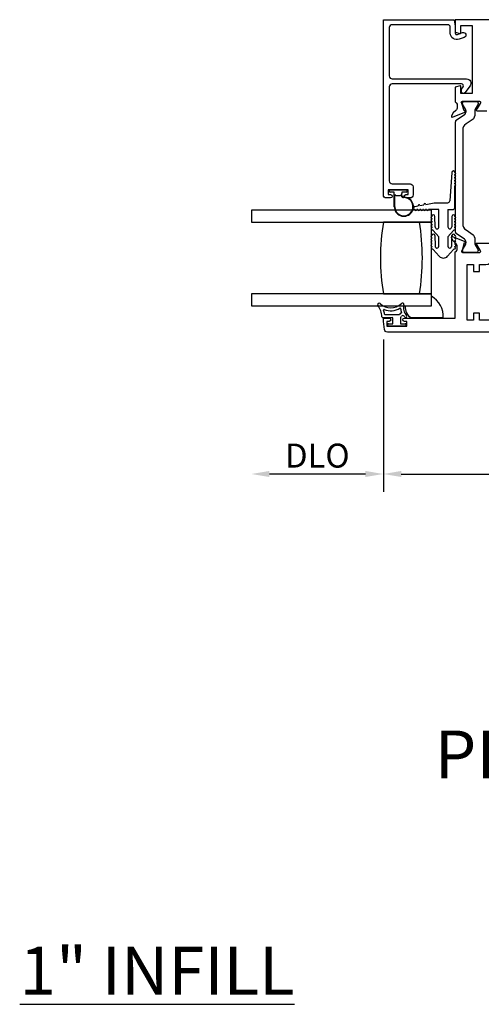
# Model space of a CAD drawing. Units: inches. Extents: x 973 to 1089, y 211 to 287.
# Drawn here: x 1071 to 1076, y 275 to 285 of the extents above; entities that cross this region are included whole.
import ezdxf

# ---------------------------------------------------------------- set-up
doc = ezdxf.new("R2010")
doc.units = ezdxf.units.IN
doc.header["$MEASUREMENT"] = 0
doc.layers.get('0').update_dxf_attribs({"color": 4})
doc.layers.add('DIME', color=2, linetype='Continuous')
doc.layers.add('TEXT', color=3, linetype='Continuous')
doc.styles.get("Standard").update_dxf_attribs({"font": 'arial.ttf'})
doc.dimstyles.new('EXT_ON-OFF', dxfattribs={"dimscale": 2, "dimtxt": 0.125, "dimasz": 0.09375, "dimexe": 0.09375, "dimexo": 0.09375, "dimgap": 0.03125, "dimtad": 3, "dimdec": 5, "dimzin": 3, "dimdsep": 46, "dimlunit": 4, "dimtxsty": 'Standard', "dimcen": 0, "dimse2": 1, "dimazin": 0, "dimtfac": 1, "dimtdec": 5, "dimtofl": 0, "dimtmove": 0, "dimatfit": 0, "dimfxl": 1, "dimfrac": 2, "dimtolj": 1, "dimtzin": 3, "dimarcsym": 0})
doc.dimstyles.new('EXT_ON-ON', dxfattribs={"dimscale": 2, "dimtxt": 0.125, "dimasz": 0.09375, "dimexe": 0.09375, "dimexo": 0.09375, "dimgap": 0.03125, "dimtad": 3, "dimdec": 5, "dimzin": 3, "dimdsep": 46, "dimlunit": 4, "dimtxsty": 'Standard', "dimcen": 0, "dimazin": 0, "dimtfac": 1, "dimtdec": 5, "dimtofl": 0, "dimtmove": 0, "dimatfit": 0, "dimfxl": 1, "dimfrac": 2, "dimtolj": 1, "dimtzin": 3, "dimarcsym": 0})

# ---------------------------------------------------------------- blocks, each defined once
blk = doc.blocks.new('*D73')
at = {"layer": 'DIME', "color": 0, "lineweight": -2, "transparency": 16777216}
for p, q in [((1074.884, 281.455), (1074.884, 279.865)), ((1080.508, 281.455), (1080.508, 279.865)), ((1075.071, 280.052), (1080.321, 280.052))]:
    blk.add_line(p, q, dxfattribs=at)
at = {"layer": 'DIME', "color": 0, "transparency": 16777216}
for points in [[(1075.071, 280.084), (1075.071, 280.021), (1074.884, 280.052)], [(1080.321, 280.084), (1080.321, 280.021), (1080.508, 280.052)]]:
    blk.add_solid(points, dxfattribs=at)
at = {"layer": 'DIME', "color": 0, "transparency": 16777216, "insert": (1077.696, 280.244), "char_height": 0.25, "attachment_point": 5}
blk.add_mtext('\\A1;5 5/8"', dxfattribs=at)
blk = doc.blocks.new('*D75')
at = {"layer": 'DIME', "color": 0, "lineweight": -2, "transparency": 16777216}
for p, q in [((1074.884, 281.455), (1074.884, 279.865)), ((1074.696, 280.052), (1073.696, 280.052))]:
    blk.add_line(p, q, dxfattribs=at)
at = {"layer": 'DIME', "color": 0, "transparency": 16777216}
for points in [[(1073.696, 280.084), (1073.696, 280.021), (1073.509, 280.052)], [(1074.696, 280.084), (1074.696, 280.021), (1074.884, 280.052)]]:
    blk.add_solid(points, dxfattribs=at)
at = {"layer": 'DIME', "color": 0, "transparency": 16777216, "insert": (1074.196, 280.244), "char_height": 0.25, "attachment_point": 5}
blk.add_mtext('\\A1;DLO', dxfattribs=at)

msp = doc.modelspace()

# ---------------------------------------------------------------- linework, layer by layer
for p, q in [((1075.707677, 283.912365), (1075.707677, 283.920491)), ((1075.738823, 283.856309), (1075.708732, 283.908428)), ((1075.723425, 283.936239), (1075.857283, 283.936239)), ((1075.871977, 283.908428), (1075.841886, 283.856309)), ((1075.873031, 283.920491), (1075.873031, 283.912365)), ((1075.64264, 283.739781), (1075.727971, 283.797808)), ((1075.745153, 283.83027), (1075.745153, 283.832687)), ((1075.835556, 283.832687), (1075.835556, 283.783982)), ((1075.634027, 282.57417), (1075.634027, 283.723509)), ((1075.818487, 283.751732), (1075.745287, 283.701955)), ((1075.710711, 283.636629), (1075.710711, 282.66105)), ((1075.597442, 283.195117), (1075.575942, 282.899759)), ((1075.629442, 283.165117), (1075.629442, 283.175117)), ((1075.629442, 283.135117), (1075.629442, 283.145117)), ((1075.629442, 283.105117), (1075.629442, 283.115117)), ((1075.629442, 283.075117), (1075.629442, 283.085117)), ((1074.943942, 282.999759), (1074.943942, 283.003759)), ((1074.953942, 283.013759), (1075.120942, 283.013759)), ((1074.953942, 283.013759), (1075.120942, 283.013759)), ((1074.997442, 282.989759), (1074.953942, 282.989759)), ((1074.997442, 282.838759), (1074.997442, 282.989759)), ((1075.002442, 282.838759), (1075.002442, 282.966759)), ((1075.002442, 282.966759), (1075.012513, 282.956688)), ((1075.062371, 282.956688), (1075.072409, 282.966726)), ((1075.072409, 282.966726), (1075.072409, 282.953649)), ((1075.077409, 282.953649), (1075.077409, 282.97509)), ((1075.120942, 282.989759), (1075.077442, 282.989759)), ((1075.077442, 282.989759), (1075.077442, 282.975901)), ((1075.130942, 283.003759), (1075.130942, 282.999759)), ((1075.629442, 282.833759), (1075.629442, 283.055117)), ((1075.019584, 282.953759), (1075.0553, 282.953759)), ((1075.326198, 282.862935), (1075.412942, 282.879759)), ((1075.412942, 282.879759), (1075.555942, 282.879759)), ((1075.383942, 282.803759), (1073.508942, 282.803759)), ((1073.508942, 282.803759), (1073.508942, 282.678759)), ((1075.210356, 282.840467), (1075.245698, 282.847321)), ((1075.243403, 282.808759), (1075.233403, 282.808759)), ((1075.273403, 282.808759), (1075.263403, 282.808759)), ((1075.265332, 282.851129), (1075.306564, 282.859127)), ((1075.303403, 282.808759), (1075.293403, 282.808759)), ((1075.333403, 282.808759), (1075.323403, 282.808759)), ((1075.462942, 282.808759), (1075.353403, 282.808759)), ((1075.383942, 282.678759), (1075.383942, 282.803759)), ((1075.462942, 282.627759), (1075.462942, 282.808759)), ((1075.555942, 282.808759), (1075.555942, 282.627759)), ((1075.555942, 282.808759), (1075.604442, 282.808759)), ((1073.508942, 282.678759), (1075.383942, 282.678759)), ((1075.258942, 282.678759), (1074.883942, 282.678759)), ((1075.383942, 282.678759), (1075.258942, 282.678759)), ((1075.383942, 281.928759), (1075.383942, 282.678759)), ((1075.388942, 282.717155), (1075.388942, 282.707155)), ((1075.388942, 282.687155), (1075.388942, 282.677155)), ((1075.388942, 282.657155), (1075.388942, 282.647121)), ((1075.422942, 282.627759), (1075.420942, 282.737155)), ((1075.597942, 282.737155), (1075.595942, 282.627759)), ((1075.629942, 282.707155), (1075.629942, 282.717155)), ((1075.629942, 282.677155), (1075.629942, 282.687155)), ((1075.629942, 282.647121), (1075.629942, 282.657155)), ((1075.402912, 282.591516), (1075.462942, 282.525212)), ((1075.555942, 282.525212), (1075.615973, 282.591516)), ((1075.727971, 282.49987), (1075.64264, 282.557898)), ((1075.745287, 282.595723), (1075.818487, 282.545947)), ((1075.388942, 282.507155), (1075.388942, 282.517155)), ((1075.388942, 282.477155), (1075.388942, 282.487155)), ((1075.388942, 282.44433), (1075.388942, 282.457155)), ((1075.420939, 282.537485), (1075.42314, 282.430566)), ((1075.462942, 282.427759), (1075.462942, 282.525212)), ((1075.555942, 282.525212), (1075.555942, 282.427759)), ((1075.595744, 282.430566), (1075.597946, 282.537485)), ((1075.629942, 282.517155), (1075.629942, 282.507155)), ((1075.629942, 282.487155), (1075.629942, 282.477155)), ((1075.629942, 282.457155), (1075.629942, 282.44433)), ((1075.745153, 282.464992), (1075.745153, 282.467409)), ((1075.835556, 282.513697), (1075.835556, 282.464992)), ((1075.465705, 282.322161), (1075.402912, 282.391516)), ((1075.615973, 282.391516), (1075.553179, 282.322161)), ((1075.707677, 282.377187), (1075.707677, 282.385314)), ((1075.708732, 282.389251), (1075.738823, 282.44137)), ((1075.857283, 282.361439), (1075.723425, 282.361439)), ((1075.841886, 282.44137), (1075.871977, 282.389251)), ((1075.873031, 282.385314), (1075.873031, 282.377187)), ((1075.383942, 281.928759), (1073.508942, 281.928759)), ((1073.508942, 281.928759), (1073.508942, 281.803759)), ((1074.883942, 281.928759), (1075.258942, 281.928759)), ((1075.258942, 281.928759), (1075.383942, 281.928759)), ((1075.383942, 281.803759), (1075.383942, 281.928759)), ((1075.383942, 281.803759), (1075.383942, 281.904381)), ((1073.508942, 281.803759), (1075.383942, 281.803759)), ((1075.111891, 281.803759), (1075.383942, 281.803759)), ((1074.876272, 281.683439), (1074.976527, 281.683439)), ((1074.901386, 281.713439), (1075.046973, 281.713439)), ((1074.984027, 281.618439), (1074.984027, 281.675939)), ((1075.064027, 281.683439), (1075.064027, 281.618439)), ((1075.508556, 281.678759), (1075.175887, 281.678759)), ((1074.929027, 281.600939), (1074.929027, 281.610939)), ((1074.936527, 281.618439), (1074.984027, 281.618439)), ((1075.111527, 281.593439), (1074.936527, 281.593439)), ((1075.064027, 281.618439), (1075.111527, 281.618439)), ((1075.119027, 281.610939), (1075.119027, 281.600939))]:
    msp.add_line(p, q)
for points in [[(1074.958603, 282.964759, -1), (1074.958603, 282.929759), (1074.914603, 282.929759, -0.414213562), (1074.883603, 282.960759), (1074.883603, 284.787759), (1075.621603, 284.787759), (1075.633603, 284.720759), (1075.633603, 284.647759, 0.520567051), (1075.655076, 284.632724), (1075.709711, 284.65261, -1), (1075.727496, 284.603746), (1075.672861, 284.58386, -0.520567051), (1075.581603, 284.647759), (1075.581603, 284.709759, 0.414213562), (1075.555603, 284.735759), (1074.976603, 284.735759, 0.414213562), (1074.945603, 284.704759), (1074.945603, 284.201759, 0.414213562), (1074.976603, 284.170759), (1075.750603, 284.170759, -0.612800788), (1075.787009, 284.099309), (1075.733784, 284.02605, -0.726542528), (1075.697603, 284.037806), (1075.697603, 284.06472), (1075.713793, 284.087004, 0.612800788), (1075.697613, 284.118759), (1074.976603, 284.118759, 0.414213562), (1074.945603, 284.087759), (1074.945603, 283.107759, 0.414213562), (1074.976603, 283.076759), (1075.162603, 283.076759, -0.414213562), (1075.193603, 283.045759), (1075.193603, 282.960759, -0.414213562), (1075.162603, 282.929759), (1075.118603, 282.929759, -1), (1075.118603, 282.964759), (1075.143603, 282.964759), (1075.143603, 283.014759), (1074.933603, 283.014759), (1074.933603, 282.964759)], [(1075.822688, 282.163439), (1075.884688, 282.163439), (1075.884688, 282.235439), (1075.951503, 282.235439, 0.414213562), (1076.013503, 282.297439), (1076.013503, 282.334439), (1076.087688, 282.334439, 0.414213562), (1076.149688, 282.396439), (1076.149688, 282.526439), (1076.259688, 282.526439), (1076.259688, 282.297439), (1076.187688, 282.297439), (1076.187688, 282.235439), (1076.259688, 282.235439), (1076.259688, 281.655439), (1075.884688, 281.655439), (1075.884688, 281.727439), (1075.822688, 281.727439), (1075.822688, 281.655439), (1075.758688, 281.655439), (1075.758688, 282.235439), (1075.822688, 282.235439)]]:
    msp.add_lwpolyline(points, format="xyb", close=True)
for points in [[(1076.267603, 284.787759), (1075.633603, 284.787759), (1075.633603, 284.657759), (1075.682533, 284.644649, 0.493145426), (1075.692603, 284.652376), (1075.692603, 284.725759), (1075.810603, 284.725759), (1075.810603, 284.016759), (1075.692603, 284.016759), (1075.692603, 284.089143, 0.493145426), (1075.682533, 284.09687), (1075.633603, 284.083759), (1075.633603, 283.931803, -0.260162543), (1075.652603, 283.897759), (1075.652603, 283.872759, -0.217121284), (1075.638846, 283.842571), (1075.610225, 283.817691, 0.127216068), (1075.606822, 283.812739), (1075.595086, 283.780495, 0.654319348), (1075.605702, 283.770384), (1075.731721, 283.823331, 0.970591537), (1075.725968, 283.838254), (1075.724472, 283.837625), (1075.702369, 283.914961, -0.796431527), (1075.707603, 283.937759), (1075.88686, 283.937759, -0.542720189), (1075.895989, 283.919826), (1075.85845, 283.854806, 1.035884391), (1075.857887, 283.838826), (1075.962603, 283.838826)], [(1077.153757, 281.530439), (1074.925619, 281.530439, -0.376373349), (1074.894885, 281.557393), (1074.883688, 281.642439), (1074.883688, 281.677439), (1074.943688, 281.677439, -1), (1074.943688, 281.642439), (1074.918688, 281.642439), (1074.918688, 281.592439), (1075.128688, 281.592439), (1075.128688, 281.642439), (1075.103688, 281.642439, -1), (1075.103688, 281.677439), (1075.633688, 281.677439), (1075.633688, 282.366395, 0.260162543), (1075.652688, 282.400439), (1075.652688, 282.425439, 0.215467494), (1075.639121, 282.455461), (1075.610081, 282.481029, -0.125610943), (1075.606734, 282.485931), (1075.595171, 282.517703, -0.654319348), (1075.605787, 282.527815), (1075.732616, 282.474527, -1.068973955), (1075.725465, 282.460253), (1075.703528, 282.383498, 0.818126111), (1075.708188, 282.360439), (1075.888503, 282.360439), (1075.888503, 282.360626, 0.519878177), (1075.896786, 282.378439), (1075.859251, 282.443452, -1.028407557), (1075.858803, 282.459439), (1076.024688, 282.459439)]]:
    msp.add_lwpolyline(points, format="xyb")
for centre, radius, start, end in [((1075.723425, 283.920491), 0.015748, 90, 180), ((1075.715551, 283.912365), 0.007874, 180, 210), ((1075.857283, 283.920491), 0.015748, 0, 90), ((1075.865157, 283.912365), 0.007874, 330, 0), ((1075.705897, 283.83027), 0.039256, 304.2164434, 0), ((1075.697909, 283.832687), 0.047244, 0, 30), ((1075.796556, 283.783982), 0.039, 304.2164434, 0), ((1075.8828, 283.832687), 0.047244, 150, 180), ((1075.653705, 283.723509), 0.019678, 124.2164434, 180), ((1075.789711, 283.636629), 0.079, 124.2164434, 180), ((1075.613442, 283.195117), 0.016, 0, 180), ((1075.629442, 283.185117), 0.01, 270, 90), ((1075.629442, 283.155117), 0.01, 270, 90), ((1075.629442, 283.125117), 0.01, 270, 90), ((1075.629442, 283.095117), 0.01, 270, 90), ((1075.629442, 283.065117), 0.01, 270, 90), ((1074.953942, 283.003759), 0.01, 90, 180), ((1074.953942, 282.999759), 0.01, 180, 270), ((1075.067442, 282.975901), 0.01, 355.3441293, 0), ((1075.120942, 283.003759), 0.01, 0, 90), ((1075.120942, 282.999759), 0.01, 270, 0), ((1075.097442, 282.838759), 0.1, 180, 92.5083624), ((1075.097442, 282.838759), 0.095, 180, 92.5083624), ((1075.019584, 282.963759), 0.01, 225, 270), ((1075.0553, 282.963759), 0.01, 270, 315), ((1075.092409, 282.953649), 0.02, 180, 272.5083624), ((1075.092409, 282.953649), 0.015, 180, 272.5083624), ((1075.316381, 282.861031), 0.01, 10.9765689, 190.9765689), ((1075.555942, 282.899759), 0.02, 270, 0), ((1075.213403, 282.824759), 0.016, 100.9765689, 270), ((1075.223403, 282.808759), 0.01, 180, 0), ((1075.253403, 282.808759), 0.01, 180, 0), ((1075.255515, 282.849225), 0.01, 10.9765689, 190.9765689), ((1075.283403, 282.808759), 0.01, 180, 0), ((1075.313403, 282.808759), 0.01, 180, 0), ((1075.343403, 282.808759), 0.01, 180, 0), ((1075.604442, 282.833759), 0.025, 270, 0), ((1077.136587, 282.303759), 2.283645, 170.5485883, 189.4514117), ((1073.006297, 282.303759), 2.283645, 350.5485883, 9.4514117), ((1073.006297, 282.303759), 2.283645, 350.5485883, 9.4514117), ((1075.388942, 282.727155), 0.01, 90, 270), ((1075.388942, 282.697155), 0.01, 90, 270), ((1075.388942, 282.667155), 0.01, 90, 270), ((1075.404942, 282.737155), 0.016, 360, 180), ((1075.613942, 282.737155), 0.016, 0, 180), ((1075.629942, 282.727155), 0.01, 270, 90), ((1075.629942, 282.697155), 0.01, 270, 90), ((1075.629942, 282.667155), 0.01, 270, 90), ((1075.789711, 282.66105), 0.079, 180, 235.7835566), ((1075.389766, 282.637155), 0.01, 94.7249865, 265.2923262), ((1075.393028, 282.607155), 0.01, 107.1173182, 297.7428678), ((1075.404942, 282.537155), 0.016, 1.1795143, 180), ((1075.442942, 282.627759), 0.054, 180.605101, 191.8045434), ((1075.442942, 282.627759), 0.054, 213.0556425, 222.1571), ((1075.442942, 282.627759), 0.02, 180, 0), ((1075.575942, 282.627759), 0.02, 180, 0), ((1075.613942, 282.537155), 0.016, 0, 178.8204857), ((1075.575942, 282.627759), 0.054, 317.8429, 326.9443575), ((1075.625857, 282.607155), 0.01, 242.2571322, 72.8826818), ((1075.575942, 282.627759), 0.054, 348.1954566, 359.394899), ((1075.629119, 282.637155), 0.01, 274.7076738, 85.2750135), ((1075.653705, 282.57417), 0.019678, 180, 235.7835566), ((1075.388942, 282.527155), 0.01, 90, 270), ((1075.388942, 282.497155), 0.01, 90, 270), ((1075.388942, 282.467155), 0.01, 90, 270), ((1075.629942, 282.527155), 0.01, 270, 90), ((1075.629942, 282.497155), 0.01, 270, 90), ((1075.629942, 282.467155), 0.01, 270, 90), ((1075.705897, 282.467409), 0.039256, 0, 55.7835566), ((1075.697909, 282.464992), 0.047244, 330, 0), ((1075.796556, 282.513697), 0.039, 0, 55.7835566), ((1075.8828, 282.464992), 0.047244, 180, 210), ((1075.388942, 282.43433), 0.01, 90, 270.6243439), ((1075.392556, 282.408338), 0.01, 105.7657753, 296.3913247), ((1075.442942, 282.427759), 0.054, 183.6404925, 190.4530006), ((1075.442942, 282.427759), 0.054, 211.7040994, 222.1571), ((1075.442942, 282.427759), 0.02, 171.9314673, 360), ((1075.575942, 282.427759), 0.02, 180, 8.0685327), ((1075.575942, 282.427759), 0.054, 317.8429, 328.2959006), ((1075.626329, 282.408338), 0.01, 243.6086753, 74.2342247), ((1075.575942, 282.427759), 0.054, 349.5469994, 356.3595075), ((1075.629942, 282.43433), 0.01, 269.3756561, 90), ((1075.715551, 282.385314), 0.007874, 150, 180), ((1075.723425, 282.377187), 0.015748, 180, 270), ((1075.857283, 282.377187), 0.015748, 270, 0), ((1075.865157, 282.385314), 0.007874, 360, 30), ((1075.509442, 282.361759), 0.059, 222.1571, 317.8429), ((1074.838833, 281.818439), 0.015, 45.2634499, 216.9221934), ((1075.081833, 281.818439), 0.015, 347.4705759, 134.7365501), ((1075.271028, 281.694793), 0.238069, 356.138193, 61.6866205), ((1074.659175, 281.683439), 0.209727, 1.9785963, 36.9221934), ((1074.960333, 281.941062), 0.157623, 225.2634499, 314.7365501), ((1074.891194, 281.761275), 0.005, 68.9650273, 198.5452296), ((1074.659175, 281.683439), 0.239727, 8.2224495, 18.5452296), ((1074.960333, 281.941062), 0.187623, 248.9650273, 300.8068973), ((1075.058984, 281.775619), 0.005, 4.4624419, 120.8068973), ((1075.218499, 281.788068), 0.155, 184.4624419, 199.5306524), ((1075.067705, 281.734578), 0.005, 292.665579, 19.5306524), ((1075.218499, 281.788068), 0.125, 167.4705759, 222.0688974), ((1075.235942, 281.788388), 0.125, 172.9362353, 241.2856813), ((1074.876272, 281.690939), 0.0075, 181.9785963, 270), ((1074.901386, 281.718439), 0.005, 188.2224495, 270), ((1074.976527, 281.675939), 0.0075, 0, 90), ((1075.046973, 281.718439), 0.005, 270, 323.1301022), ((1075.086973, 281.688439), 0.045, 112.665579, 143.1301022), ((1075.020509, 281.7283), 0.0625, 314.1294346, 329.0473456), ((1075.086973, 281.688439), 0.015, 37.1430915, 149.0473456), ((1075.218499, 281.788068), 0.15, 217.1430915, 222.0688974), ((1075.116428, 281.695939), 0.0125, 222.0688974, 42.0688974), ((1074.936527, 281.610939), 0.0075, 90, 180), ((1074.936527, 281.600939), 0.0075, 180, 270), ((1075.111527, 281.610939), 0.0075, 360, 90), ((1075.111527, 281.600939), 0.0075, 270, 0)]:
    msp.add_arc(centre, radius, start, end)

# ---------------------------------------------------------------- texts
at = {"layer": 'TEXT', "char_height": 0.5, "attachment_point": 2}
for s, insert, width in [('5\\PPROJECT-OUT\\PVERTICAL', (1077.732638, 278.211557), 4.96691678), ('{\\L1" INFILL}', (1072.526689, 275.124361), 5.66853587)]:
    msp.add_mtext(s, dxfattribs=dict(at, insert=insert, width=width))

# ---------------------------------------------------------------- dimensions: what is measured, and where the dimension line sits
at = {"layer": 'DIME'}
dim = msp.add_linear_dim(base=(1073.508942, 280.052439), p1=(1074.883688, 281.642439), p2=(1073.508942, 281.803759), text='DLO', dimstyle='EXT_ON-OFF', dxfattribs=at)
dim.commit()
dim.dimension.update_dxf_attribs({"geometry": '*D75', "text_midpoint": (1074.196315, 280.244288)})
dim = msp.add_linear_dim(base=(1080.508027, 280.052439), p1=(1074.883688, 281.642439), p2=(1080.508027, 281.642439), dimstyle='EXT_ON-ON', dxfattribs=at)
dim.commit()
dim.dimension.update_dxf_attribs({"geometry": '*D73', "text_midpoint": (1077.695858, 280.244203)})

doc.saveas('drawing.dxf')
